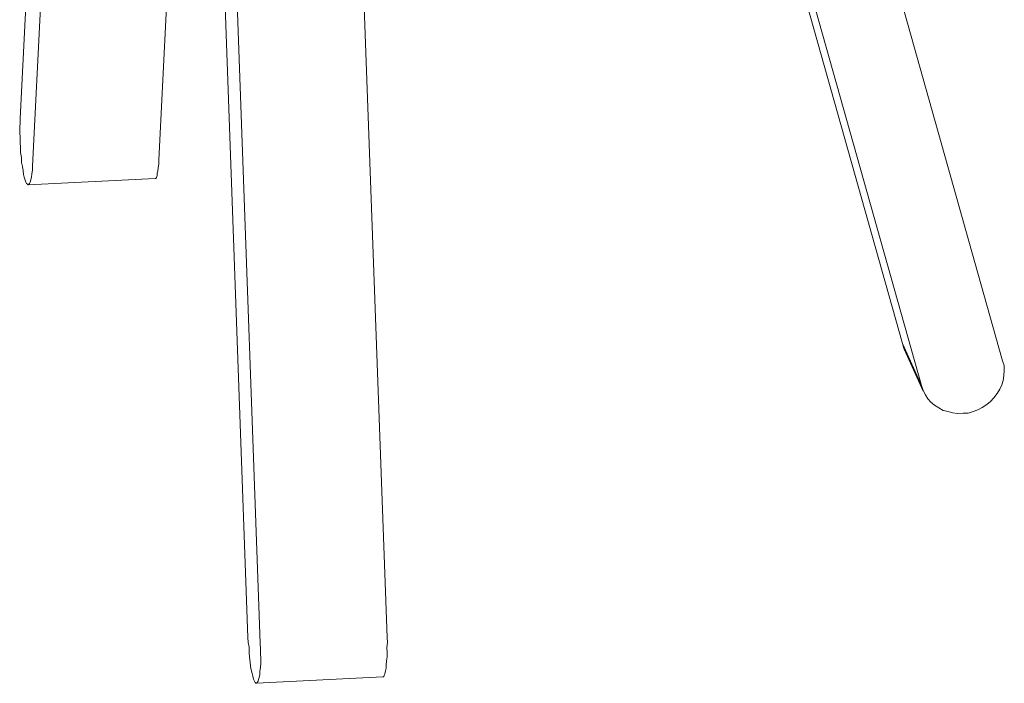
# Model space of a CAD drawing. Units: inches. Extents: x 3 to 213, y 3 to 141.
# Drawn here: x 140 to 163, y 24 to 40 of the extents above; entities that cross this region are included whole.
import ezdxf

# ---------------------------------------------------------------- set-up
doc = ezdxf.new("R2010")
doc.units = ezdxf.units.IN
doc.header["$MEASUREMENT"] = 0
doc.layers.add('Layer 1', color=7, linetype='Continuous')

# ---------------------------------------------------------------- blocks, each defined once
blk = doc.blocks.new('block 3')
at = {"layer": 'Layer 1', "color": 7, "lineweight": 18, "true_color": 0xffffff}
for points in [[(140.938, 61.045), (139.756, 37.59)], [(140.045, 36.466), (141.228, 59.921)], [(160.453, 32.309), (153.258, 57.84)], [(155.624, 57.422), (162.802, 31.907)], [(160.904, 31.324), (153.709, 56.855)], [(143.009, 36.619), (143.983, 55.982)], [(145.101, 25.419), (144.079, 53.717)], [(147.331, 53.714), (148.369, 25.416)], [(144.368, 53.561), (145.389, 25.279)], [(139.756, 37.59), (139.76, 37.49), (139.747, 37.373), (139.751, 37.256), (139.755, 37.14), (139.759, 37.023), (139.763, 36.906), (139.767, 36.79), (139.788, 36.674), (139.792, 36.557), (139.812, 36.458), (139.832, 36.358), (139.835, 36.275), (139.854, 36.209), (139.873, 36.143), (139.892, 36.094), (139.91, 36.061), (139.927, 36.045), (139.944, 36.029), (139.96, 36.046), (139.976, 36.063), (139.992, 36.097), (140.007, 36.148), (140.021, 36.215), (140.035, 36.282), (140.048, 36.383), (140.045, 36.466)], [(142.924, 36.183), (142.924, 36.183), (142.94, 36.183), (142.956, 36.201), (142.971, 36.251), (142.97, 36.301), (142.985, 36.352), (142.998, 36.436), (143.012, 36.519), (143.009, 36.619)], [(139.944, 36.029), (142.924, 36.183)], [(160.491, 32.177), (160.49, 32.193), (160.453, 32.309)], [(160.453, 32.309), (160.904, 31.324)], [(160.491, 32.177), (160.942, 31.192)], [(162.802, 31.907), (162.839, 31.792), (162.843, 31.675), (162.831, 31.558), (162.818, 31.441), (162.788, 31.34), (162.742, 31.238), (162.679, 31.136), (162.599, 31.033), (162.518, 30.947), (162.437, 30.877), (162.323, 30.807), (162.225, 30.753), (162.11, 30.716), (161.994, 30.678), (161.878, 30.674), (161.744, 30.67), (161.627, 30.682), (161.526, 30.712), (161.408, 30.741), (161.306, 30.804), (161.204, 30.868), (161.118, 30.931), (161.049, 31.012), (160.995, 31.11), (160.942, 31.209), (160.904, 31.324)], [(145.389, 25.279), (145.394, 25.146), (145.398, 25.029), (145.401, 24.929), (145.405, 24.813), (145.392, 24.712), (145.379, 24.628), (145.381, 24.545), (145.367, 24.478), (145.352, 24.427), (145.337, 24.393), (145.321, 24.359), (145.305, 24.342), (145.288, 24.342), (145.271, 24.358), (145.253, 24.39), (145.235, 24.44), (145.216, 24.506), (145.197, 24.572), (145.177, 24.654), (145.158, 24.737), (145.154, 24.837), (145.134, 24.953), (145.13, 25.053), (145.126, 25.186), (145.105, 25.302), (145.101, 25.419)], [(148.369, 25.416), (148.374, 25.3), (148.361, 25.183), (148.365, 25.066), (148.369, 24.966), (148.355, 24.866), (148.342, 24.765), (148.345, 24.698), (148.33, 24.631), (148.316, 24.564), (148.3, 24.53), (148.285, 24.496), (148.268, 24.496)], [(145.305, 24.342), (148.268, 24.496)]]:
    blk.add_lwpolyline(points, dxfattribs=at)

msp = doc.modelspace()

# ---------------------------------------------------------------- block references
at = {"layer": 'Layer 1'}
msp.add_blockref('block 3', (0, 0), dxfattribs=at)

doc.saveas('drawing.dxf')
